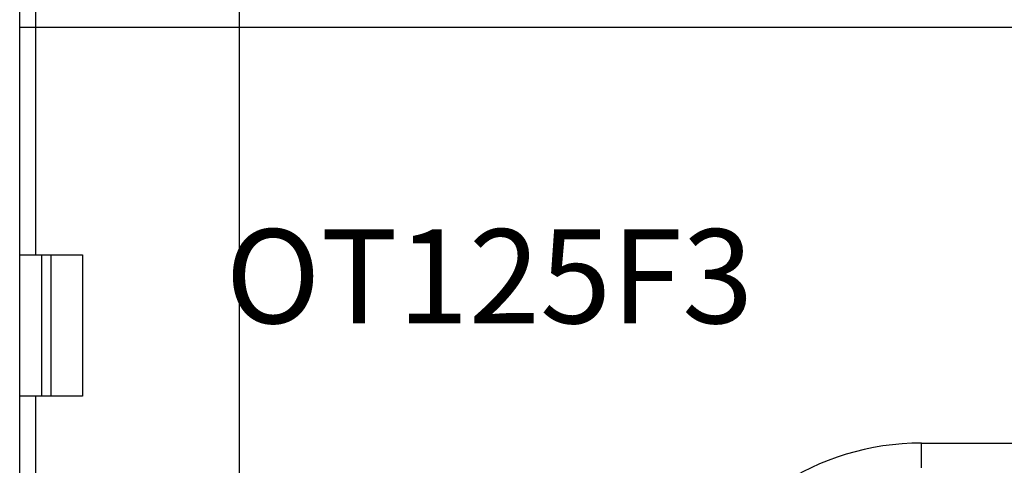
# Model space of a CAD drawing. Extents: x 5 to 203, y 8 to 269.
# Drawn here: x 112 to 143, y 113 to 127 of the extents above; entities that cross this region are included whole.
import ezdxf

# ---------------------------------------------------------------- set-up
doc = ezdxf.new("R2010")
doc.units = 0
doc.linetypes.add('HIDDENNEW0', pattern=[4.5, 1.5, -1.5, 1.5])
for name, color, linetype in [('3', 7, 'CONTINUOUS'), ('5', 7, 'CONTINUOUS'), ('MUOTOVIIVAT', 40, 'HIDDENNEW0'), ('TANGVIIVATNONDEF', 3, 'HIDDENNEW0')]:
    doc.layers.add(name, color=color, linetype=linetype)
doc.styles.get("Standard").update_dxf_attribs({"font": 'monotxt.shx'})
doc.dimstyles.new('DSTYLE1', dxfattribs={"dimtxt": 3, "dimasz": 3, "dimexe": 3, "dimexo": 0, "dimgap": 2, "dimtad": 1, "dimrnd": 0.1, "dimzin": 11, "dimcen": 0.09, "dimazin": 3, "dimtp": 1, "dimtm": 1, "dimtfac": 1, "dimtofl": 0, "dimtmove": 0, "dimatfit": 3})

# ---------------------------------------------------------------- blocks, each defined once
blk = doc.blocks.new('_AH1')
at = {"color": 0, "linetype": 'CONTINUOUS'}
for p, q in [((-1, 0.166667), (0, 0)), ((-1, 0.166667), (-1, -0.166667)), ((0, 0), (-1, -0.166667)), ((0, 0), (-1, 0))]:
    blk.add_line(p, q, dxfattribs=at)
blk = doc.blocks.new('*D2472')
at = {"layer": '5', "color": 1, "linetype": 'CONTINUOUS'}
for p, q in [((118.63104, 145.2446), (118.63104, 44.490736)), ((174.63104, 55.244599), (174.63104, 44.490736)), ((118.63104, 47.490736), (146.63104, 47.490736)), ((174.63104, 47.490736), (146.63104, 47.490736))]:
    blk.add_line(p, q, dxfattribs=at)
at = {"layer": '5', "color": 1, "xscale": 3, "yscale": 3, "zscale": 3, "rotation": 180}
blk.add_blockref('_AH1', (118.63104, 47.490736), dxfattribs=at)
at = {"layer": '5', "color": 1, "xscale": 3, "yscale": 3, "zscale": 3}
blk.add_blockref('_AH1', (174.63104, 47.490736), dxfattribs=at)
at = {"layer": '5', "color": 1, "linetype": 'CONTINUOUS'}
blk.add_text('56', height=3, dxfattribs=at).set_placement((143.63104, 49.491736))
blk = doc.blocks.new('*D2473')
at = {"layer": '5', "color": 1, "linetype": 'CONTINUOUS'}
for p, q in [((123.88104, 150.4946), (191.96193, 150.4946)), ((188.96193, 150.4946), (188.96193, 105.4946)), ((188.96193, 60.494599), (188.96193, 105.4946)), ((178.63104, 60.494599), (191.96193, 60.494599))]:
    blk.add_line(p, q, dxfattribs=at)
at = {"layer": '5', "color": 1, "xscale": 3, "yscale": 3, "zscale": 3}
for p, rotation in [((188.96193, 150.4946), 90), ((188.96193, 60.494599), 270)]:
    blk.add_blockref('_AH1', p, dxfattribs=dict(at, rotation=rotation))
at = {"layer": '5', "color": 1, "linetype": 'CONTINUOUS'}
blk.add_text('90', height=3, rotation=90, dxfattribs=at).set_placement((186.96093, 102.4946))

msp = doc.modelspace()

# ---------------------------------------------------------------- linework, layer by layer
at = {"layer": 'MUOTOVIIVAT', "color": 40, "linetype": 'CONTINUOUS'}
for p, q in [((111.63102, 127.0036), (111.63102, 127.5036)), ((111.63102, 119.7536), (111.63102, 127.0036)), ((111.63102, 115.2536), (111.63102, 119.7536)), ((111.63102, 119.7536), (112.13102, 119.7536)), ((112.13102, 119.7536), (113.63102, 119.7536)), ((112.33102, 119.7536), (112.33102, 115.2536)), ((112.63102, 115.2536), (112.63102, 119.7536)), ((113.63102, 119.7536), (113.63102, 115.2536)), ((111.63102, 95.753599), (111.63102, 115.2536)), ((112.13102, 115.2536), (111.63102, 115.2536)), ((113.63102, 115.2536), (112.13102, 115.2536)), ((112.13102, 115.2536), (112.13102, 95.753599)), ((140.38102, 113.7536), (160.38102, 113.7536))]:
    msp.add_line(p, q, dxfattribs=at)
msp.add_arc((140.38102, 105.5036), 8.25, 89.999999, 156.99994, dxfattribs=at)
at = {"layer": 'TANGVIIVATNONDEF', "color": 3, "linetype": 'CONTINUOUS'}
for p, q in [((112.13102, 128.0036), (112.13102, 127.0036)), ((112.13102, 127.0036), (111.63102, 127.0036)), ((181.13102, 127.0036), (112.13102, 127.0036)), ((112.13102, 127.0036), (112.13102, 119.7536)), ((140.38102, 112.96601), (140.38102, 113.7536))]:
    msp.add_line(p, q, dxfattribs=at)

# ---------------------------------------------------------------- texts
at = {"layer": '3', "color": 1, "linetype": 'CONTINUOUS'}
msp.add_text('OT125F3', height=3, dxfattribs=at).set_placement((118.19052, 117.57431))

# ---------------------------------------------------------------- dimensions: what is measured, and where the dimension line sits
at = {"layer": '5', "color": 1, "linetype": 'CONTINUOUS'}
dim = msp.add_linear_dim(base=(188.96193, 60.494599), p1=(123.88104, 150.4946), p2=(178.63104, 60.494599), angle=90, dimstyle='DSTYLE1', override={"dimblk": '_AH1', "dimsah": 0}, dxfattribs=at)
dim.commit()
dim.dimension.update_dxf_attribs({"geometry": '*D2473', "text_midpoint": (185.46093, 105.4946), "dimtype": 128})
dim = msp.add_linear_dim(base=(174.63104, 47.490736), p1=(118.63104, 145.2446), p2=(174.63104, 55.244599), dimstyle='DSTYLE1', override={"dimblk": '_AH1', "dimsah": 0}, dxfattribs=at)
dim.commit()
dim.dimension.update_dxf_attribs({"geometry": '*D2472', "text_midpoint": (146.63104, 50.991736), "dimtype": 128})

doc.saveas('drawing.dxf')
